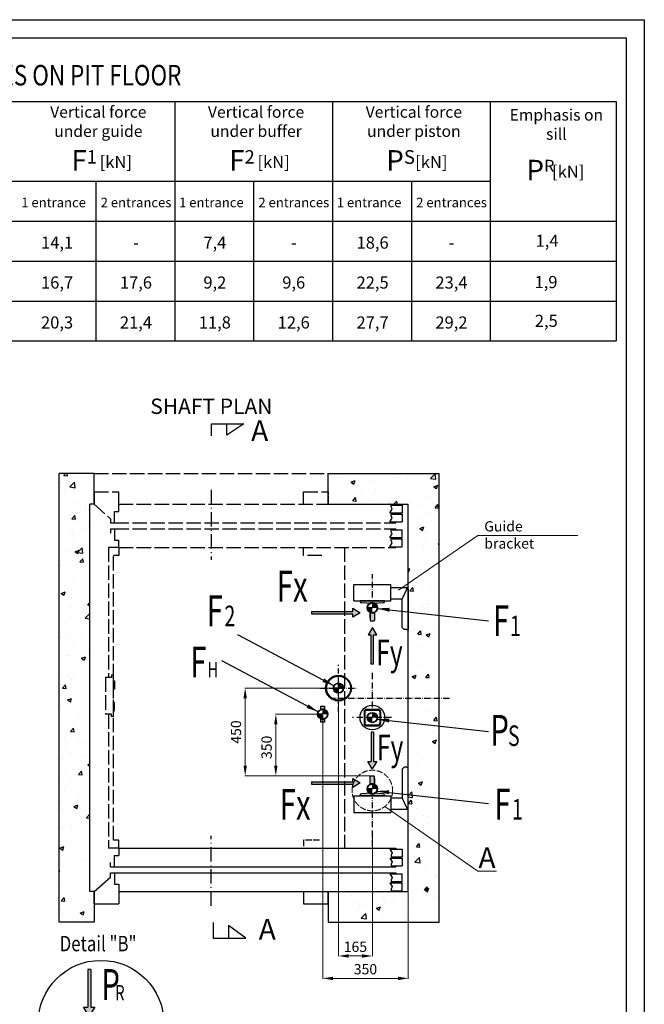
# Model space of a CAD drawing. Units: inches. Extents: x 44241 to 76186, y 33576 to 80023.
# Drawn here: x 57939 to 76186, y 51255 to 80023 of the extents above; entities that cross this region are included whole.
import ezdxf

# ---------------------------------------------------------------- set-up
doc = ezdxf.new("R2010")
doc.units = ezdxf.units.IN
doc.header["$MEASUREMENT"] = 0
for name, pattern in [('ACAD_ISO02W100', [15, 12, -3]), ('ACAD_ISO10W100', [18.5, 12, -3, 0.5, -3]), ('CONTINUA', [0]), ('DASHED', [0.2068, 0.1655, -0.0413])]:
    doc.linetypes.add(name, pattern=pattern)
for name, color, linetype in [('ASSI', 1, 'ACAD_ISO10W100'), ('BOTTONIERE', 4, 'Continuous'), ('CABINA', 7, 'Continuous'), ('CAMPITURE', 1, 'Continuous'), ('CARTIGLIO', 7, 'CONTINUA'), ('GUIDE', 3, 'Continuous'), ('MURO', 7, 'Continuous'), ('PORTE', 2, 'Continuous'), ('SPIGOLI_NASCOSTI_ISO_', 7, 'DASHED'), ('SPIGOLI_VISIBILI_ISO_', 7, 'Continuous'), ('STAFFE', 3, 'Continuous'), ('TELAI', 3, 'Continuous'), ('TESTO', 2, 'Continuous')]:
    doc.layers.add(name, color=color, linetype=linetype)
doc.layers.add('pattini', color=3, linetype='Continuous', lineweight=25)
doc.layers.add('QUOTE', color=1, linetype='Continuous', lineweight=15)
doc.styles.add('ITALICC', font='italicc', dxfattribs={"height": 6})
doc.styles.add('QUOTE', font='romans.shx', dxfattribs={"width": 0.8})
doc.styles.add('ROMAND', font='romand.shx', dxfattribs={"width": 0.7, "height": 50})
doc.styles.add('ROMANS', font='romans.shx', dxfattribs={"width": 0.8})
doc.dimstyles.new('1-1', dxfattribs={"dimscale": 10, "dimtxt": 5, "dimasz": 2, "dimexe": 1, "dimexo": 3, "dimgap": 1, "dimtad": 1, "dimtxsty": 'ROMANS', "dimblk": 'ARCHTICK', "dimcen": 2.5, "dimclrd": 256, "dimclre": 256, "dimclrt": 2, "dimadec": 0, "dimazin": 0, "dimtfac": 1, "dimtmove": 0, "dimatfit": 3, "dimfxl": 1, "dimlwd": -1, "dimlwe": -1, "dimarcsym": 0})
doc.dimstyles.new('GMV', dxfattribs={"dimscale": 10, "dimtxt": 4, "dimasz": 3, "dimexe": 2, "dimexo": 3, "dimgap": 1, "dimtad": 1, "dimdec": 1, "dimdsep": 46, "dimtxsty": 'QUOTE', "dimcen": 0, "dimclrt": 2, "dimadec": 0, "dimazin": 0, "dimtfac": 1, "dimtdec": 1, "dimtmove": 0, "dimatfit": 3, "dimfxl": 1, "dimtvp": 1, "dimtolj": 1, "dimarcsym": 0})

# ---------------------------------------------------------------- blocks, each defined once
blk = doc.blocks.new('A$C4FC428D3')
at = {"layer": 'CABINA'}
for p, q in [((0, 144.8), (5, 144.8)), ((0, 104.8), (0, 144.8)), ((5, 144.8), (5, 104.8)), ((5, 104.8), (0, 104.8)), ((5, 40), (0, 40)), ((0, 40), (0, 0)), ((5, 0), (5, 40)), ((0, 0), (5, 0))]:
    blk.add_line(p, q, dxfattribs=at)
blk = doc.blocks.new('*D37')
at = {"layer": 'Defpoints', "color": 0}
for p in [(67251, 60868), (68241, 56348), (68241, 52667)]:
    blk.add_point(p, dxfattribs=at)
at = {"layer": 'QUOTE'}
for p, q in [((67251, 60838), (67251, 52657)), ((68241, 56318), (68241, 52657)), ((67551, 52667), (67941, 52667))]:
    blk.add_line(p, q, dxfattribs=at)
for points in [[(67551, 52717), (67551, 52617), (67251, 52667)], [(67941, 52617), (67941, 52717), (68241, 52667)]]:
    blk.add_solid(points, dxfattribs=at)
at = {"layer": 'QUOTE', "color": 2, "insert": (67746, 52897), "char_height": 300, "attachment_point": 5, "style": 'ROMANS'}
blk.add_mtext('165', dxfattribs=at)
blk = doc.blocks.new('*D38')
at = {"layer": 'Defpoints', "color": 0}
for p in [(64526, 60494), (67251, 60494), (68241, 57929)]:
    blk.add_point(p, dxfattribs=at)
at = {"layer": 'QUOTE'}
for p, q in [((67221, 60494), (64516, 60494)), ((64526, 58229), (64526, 60194)), ((68211, 57929), (64516, 57929))]:
    blk.add_line(p, q, dxfattribs=at)
for points in [[(64576, 60194), (64476, 60194), (64526, 60494)], [(64476, 58229), (64576, 58229), (64526, 57929)]]:
    blk.add_solid(points, dxfattribs=at)
at = {"layer": 'QUOTE', "color": 2, "insert": (64296, 59211), "char_height": 300, "attachment_point": 5, "rotation": 90, "style": 'ROMANS'}
blk.add_mtext('450', dxfattribs=at)
blk = doc.blocks.new('*D39')
at = {"layer": 'Defpoints', "color": 0}
for p in [(65421, 59732), (66790, 59732), (68241, 57929)]:
    blk.add_point(p, dxfattribs=at)
at = {"layer": 'QUOTE'}
for p, q in [((66760, 59732), (65411, 59732)), ((65421, 58229), (65421, 59432)), ((68211, 57929), (65411, 57929))]:
    blk.add_line(p, q, dxfattribs=at)
for points in [[(65471, 59432), (65371, 59432), (65421, 59732)], [(65371, 58229), (65471, 58229), (65421, 57929)]]:
    blk.add_solid(points, dxfattribs=at)
at = {"layer": 'QUOTE', "color": 2, "insert": (65191, 58763), "char_height": 300, "attachment_point": 5, "rotation": 90, "style": 'ROMANS'}
blk.add_mtext('350', dxfattribs=at)
blk = doc.blocks.new('*D40')
at = {"layer": 'Defpoints', "color": 0}
for p in [(66790, 59732), (69291, 54554), (69291, 52012)]:
    blk.add_point(p, dxfattribs=at)
at = {"layer": 'QUOTE'}
for p, q in [((66790, 59702), (66790, 52002)), ((69291, 54524), (69291, 52002)), ((67090, 52012), (68991, 52012))]:
    blk.add_line(p, q, dxfattribs=at)
for points in [[(67090, 52062), (67090, 51962), (66790, 52012)], [(68991, 51962), (68991, 52062), (69291, 52012)]]:
    blk.add_solid(points, dxfattribs=at)
at = {"layer": 'QUOTE', "color": 2, "insert": (68040, 52242), "char_height": 300, "attachment_point": 5, "style": 'ROMANS'}
blk.add_mtext('350', dxfattribs=at)
blk = doc.blocks.new('sila2')
at = {"layer": 'BOTTONIERE'}
h = blk.add_hatch(color=256, dxfattribs=at)
h.set_gradient(color1=(255, 255, 255), rotation=152, centered=1, one_color=1, tint=1)
h.paths.add_polyline_path([(22580, 15159.3), (22982.4, 15159.3), (22982.4, 15127.3), (23051.5, 15170.5), (22982.4, 15213.7), (22982.4, 15181.7), (22580, 15181.7)])
for p, q in [((22580, 15181.7), (22580, 15159.3)), ((22580, 15181.7), (22982.4, 15181.7)), ((22580, 15159.3), (22982.4, 15159.3)), ((22982.4, 15181.7), (22982.4, 15213.7)), ((22982.4, 15213.7), (23051.5, 15170.5)), ((23051.5, 15170.5), (22982.4, 15127.3)), ((22982.4, 15127.3), (22982.4, 15159.3))]:
    blk.add_line(p, q)
blk = doc.blocks.new('sila_mala')
h = blk.add_hatch(color=256)
h.set_gradient(color1=(255, 255, 255), rotation=152, centered=1, one_color=1, tint=1)
h.paths.add_polyline_path([(17335.7, 15412.4), (17335.7, 15698.1), (17313.3, 15698.1), (17313.3, 15412.4), (17281.3, 15412.4), (17324.5, 15343.3), (17367.7, 15412.4)])
for p, q in [((17335.7, 15698.1), (17313.3, 15698.1)), ((17313.3, 15698.1), (17313.3, 15412.4)), ((17335.7, 15698.1), (17335.7, 15412.4)), ((17281.3, 15412.4), (17313.3, 15412.4)), ((17324.5, 15343.3), (17281.3, 15412.4)), ((17367.7, 15412.4), (17324.5, 15343.3)), ((17335.7, 15412.4), (17367.7, 15412.4))]:
    blk.add_line(p, q)

msp = doc.modelspace()

# ---------------------------------------------------------------- hatches: boundary and pattern name
h = msp.add_hatch(color=256)
h.set_gradient(color1=(0, 255, 0), color2=(0, 255, 0), rotation=152, centered=1)
h.paths.add_polyline_path([(68591.814, 63043.601), (67889.814, 63043.601), (67889.814, 63012.401, 0.414213562), (67921.014, 62981.201), (68163.489, 62967.915, -0.275905528), (68318.139, 62967.915), (68560.614, 62981.201, 0.414213562), (68591.814, 63012.401)])
h.paths.add_polyline_path([(68178.414, 62474.201, 0.414213562), (68194.014, 62458.601), (68287.614, 62458.601, 0.414213562), (68303.214, 62474.201), (68303.214, 62701.172, -0.216608788), (68178.414, 62701.172)])
h = msp.add_hatch(color=256)
h.set_gradient(color1=(255, 255, 255), rotation=152, centered=1, one_color=1, tint=1)
h.paths.add_polyline_path([(68391.611, 62838.452, 1), (68090.017, 62838.452, 1)])
h.paths.add_polyline_path([(68361.28, 62838.452, -1), (68120.348, 62838.452, -1)], flags=16)
h = msp.add_hatch(color=256)
h.set_gradient(color1=(255, 255, 255), rotation=152, centered=1, one_color=1, tint=1)
h.paths.add_polyline_path([(68222.773, 62838.452), (68090.017, 62838.452, 0.414213562), (68240.814, 62687.656), (68240.814, 62838.452)])
h = msp.add_hatch(color=256)
h.set_gradient(color1=(255, 255, 255), rotation=152, centered=1, one_color=1, tint=1)
h.paths.add_polyline_path([(68240.814, 62989.249), (68240.814, 62838.452), (68391.611, 62838.452, 0.414213562)])
h = msp.add_hatch(color=256)
h.set_gradient(color1=(255, 255, 255), rotation=152, centered=1, one_color=1, tint=0.56)
h.paths.add_polyline_path([(67625.814, 60492.862, 1), (66875.814, 60492.862, 1)])
h.paths.add_polyline_path([(67607.814, 60492.862, -1), (66905.814, 60492.862, -1)], flags=16)
h = msp.add_hatch(color=256)
h.set_gradient(color1=(255, 255, 255), rotation=152, centered=1, one_color=1, tint=1)
h.paths.add_polyline_path([(67401.611, 60493.601, 1), (67100.017, 60493.601, 1)])
h.paths.add_polyline_path([(67371.28, 60493.601, -1), (67130.348, 60493.601, -1)], flags=16)
h = msp.add_hatch(color=256)
h.set_gradient(color1=(255, 255, 255), rotation=152, centered=1, one_color=1, tint=1)
h.paths.add_polyline_path([(67232.773, 60493.601), (67100.017, 60493.601, 0.414213562), (67250.814, 60342.804), (67250.814, 60493.601)])
h = msp.add_hatch(color=256)
h.set_gradient(color1=(255, 255, 255), rotation=152, centered=1, one_color=1, tint=1)
h.paths.add_polyline_path([(67250.814, 60644.397), (67250.814, 60493.601), (67401.611, 60493.601, 0.414213562)])
h = msp.add_hatch(color=256)
h.set_gradient(color1=(255, 255, 255), rotation=152, centered=1, one_color=1, tint=1)
h.paths.add_polyline_path([(66940.952, 59732.173, 1), (66639.359, 59732.173, 1)])
h.paths.add_polyline_path([(66910.621, 59732.173, -1), (66669.69, 59732.173, -1)], flags=16)
h = msp.add_hatch(color=256)
h.set_gradient(color1=(255, 255, 255), rotation=152, centered=1, one_color=1, tint=1)
h.paths.add_polyline_path([(66843.226, 59496.011), (66843.226, 59591.023, -0.181780614), (66737.085, 59591.023), (66737.085, 59496.011)])
h.paths.add_polyline_path([(66737.085, 59968.335), (66737.085, 59873.322, -0.181780614), (66843.226, 59873.322), (66843.226, 59968.335)])
h = msp.add_hatch(color=256)
h.set_gradient(color1=(255, 255, 255), rotation=152, centered=1, one_color=1, tint=1)
h.paths.add_polyline_path([(66790.156, 59882.97), (66790.156, 59732.173), (66940.952, 59732.173, 0.414213562)])
h = msp.add_hatch(color=256)
h.set_gradient(color1=(255, 255, 255), rotation=152, centered=1, one_color=1, tint=1)
h.paths.add_polyline_path([(66772.115, 59732.173), (66639.359, 59732.173, 0.414213562), (66790.156, 59581.376), (66790.156, 59732.173)])
h = msp.add_hatch(color=256)
h.set_gradient(color1=(255, 255, 255), rotation=152, centered=1, one_color=1, tint=1)
h.paths.add_polyline_path([(68391.611, 59634.101, 1), (68090.017, 59634.101, 1)])
h.paths.add_polyline_path([(68361.28, 59634.101, -1), (68120.348, 59634.101, -1)], flags=16)
h = msp.add_hatch(color=256)
h.set_gradient(color1=(255, 255, 255), rotation=152, centered=1, one_color=1, tint=1)
h.paths.add_polyline_path([(68222.773, 59634.101), (68090.017, 59634.101, 0.414213562), (68240.814, 59483.304), (68240.814, 59634.101)])
h = msp.add_hatch(color=256)
h.set_gradient(color1=(255, 255, 255), rotation=152, centered=1, one_color=1, tint=1)
h.paths.add_polyline_path([(68240.814, 59784.898), (68240.814, 59634.101), (68391.611, 59634.101, 0.414213562)])
h = msp.add_hatch(color=256)
h.set_gradient(color1=(0, 255, 0), color2=(0, 255, 0), rotation=152, centered=1)
h.paths.add_polyline_path([(67889.814, 57343.601), (68591.814, 57343.601), (68591.814, 57374.801, 0.414213562), (68560.614, 57406.001), (68318.139, 57419.287, -0.275904763), (68163.489, 57419.287), (67921.014, 57406.001, 0.414213562), (67889.814, 57374.801)])
h.paths.add_polyline_path([(68194.014, 57928.601, 0.414213562), (68178.414, 57913.001), (68178.414, 57686.03, -0.216608788), (68303.214, 57686.03), (68303.214, 57850.601), (68303.214, 57913.001, 0.414213562), (68287.614, 57928.601)])
h = msp.add_hatch(color=256)
h.set_gradient(color1=(255, 255, 255), rotation=152, centered=1, one_color=1, tint=1)
h.paths.add_polyline_path([(68391.611, 57548.75, 1), (68090.017, 57548.75, 1)])
h.paths.add_polyline_path([(68361.28, 57548.75, -1), (68120.348, 57548.75, -1)], flags=16)
h = msp.add_hatch(color=256)
h.set_gradient(color1=(255, 255, 255), rotation=152, centered=1, one_color=1, tint=1)
h.paths.add_polyline_path([(68222.773, 57548.75), (68090.017, 57548.75, 0.414213562), (68240.814, 57397.953), (68240.814, 57548.75)])
h = msp.add_hatch(color=256)
h.set_gradient(color1=(255, 255, 255), rotation=152, centered=1, one_color=1, tint=1)
h.paths.add_polyline_path([(68240.814, 57699.546), (68240.814, 57548.75), (68391.611, 57548.75, 0.414213562)])
at = {"layer": 'CAMPITURE'}
h = msp.add_hatch(dxfattribs=at)
h.set_pattern_fill('CONCRETE2', color=256, scale=2100, style=0)
h.set_pattern_definition([(50, (-186607, -104496.6), (1204.997, -105.4236), [126, -1386]), (355, (-186607, -104496.6), (-233.102, 1263.683), [100.8, -1108.8]), (100.4514, (-186506.5, -104505.3), (971.8958, 1158.2584), [107.0835, -1177.9187]), (46.1842, (-186607, -104160.6), (1792.965, -278.072), [189, -2079]), (96.6356, (-186457.6, -104183.7), (1570.233, 1636.518), [160.625, -1766.878]), (351.1842, (-186607, -104160.6), (1570.232, 1636.519), [151.2, -1663.2]), (21, (-186439, -104244.6), (1002.804, -676.3997), [126, -1386]), (326, (-186439, -104244.6), (408.77, 1218.252), [100.8, -1108.8]), (71.4514, (-186355.4, -104300.9), (1411.574, 541.8512), [107.0835, -1177.9187]), (37.5, (-186606.96, -104496.56), (20.42856, 559.2617), [0, -1095.36, 0, -1125.6, 0, -1113]), (7.5, (-186606.96, -104496.56), (441.9568, 662.6117), [0, -641.76, 0, -1070.16, 0, -424.2]), (327.5, (-186981.6, -104496.56), (896.8217, -37.8922), [0, -420, 0, -1310.4, 0, -1738.8]), (317.5, (-187149.6, -104496.6), (979.7528, 168.1764), [0, -546, 0, -870.24, 0, -1234.8])])
h.paths.add_polyline_path([(59090.811, 66763.601), (59090.811, 53653.601), (60110.812, 53653.601), (60110.812, 54553.601), (59990.811, 54553.601), (59990.811, 65863.601), (60110.812, 65863.601), (60110.812, 66763.601)])
h.paths.add_polyline_path([(70190.811, 53653.601), (70190.811, 66763.601), (66950.812, 66763.601), (66950.812, 65863.601), (69290.811, 65863.601), (69290.811, 54553.601), (66950.812, 54553.601), (66950.812, 53653.601)])

# ---------------------------------------------------------------- linework, layer by layer
for p, q in [((45142.123, 77634.193), (71684.79, 77634.193)), ((45142.123, 77634.193), (71684.79, 77634.193)), ((45142.123, 77634.193), (71684.79, 77634.193)), ((45142.123, 77634.193), (71684.79, 77634.193)), ((45142.123, 77634.193), (71684.79, 77634.193)), ((45142.123, 77634.193), (71684.79, 77634.193)), ((45142.123, 77634.193), (75366.458, 77634.193)), ((62467.319, 77634.193), (62467.319, 70636.213)), ((62467.319, 77634.193), (62467.319, 72968.873)), ((62467.319, 77634.193), (62467.319, 72968.873)), ((62467.319, 77634.193), (62467.319, 72968.873)), ((62467.319, 77634.193), (62467.319, 72968.873)), ((62467.319, 77634.193), (62467.319, 70636.213)), ((67076.055, 77634.193), (67076.055, 70636.213)), ((67076.055, 77634.193), (67076.055, 72968.873)), ((67076.055, 77634.193), (67076.055, 72968.873)), ((67076.055, 77634.193), (67076.055, 72968.873)), ((67076.055, 77634.193), (67076.055, 72968.873)), ((67076.055, 77634.193), (67076.055, 70636.213)), ((71684.79, 77634.193), (71684.79, 70636.213)), ((71684.79, 77634.193), (71684.79, 72968.873)), ((71684.79, 77634.193), (71684.79, 72968.873)), ((71684.79, 77634.193), (71684.79, 72968.873)), ((71684.79, 77634.193), (71684.79, 72968.873)), ((71684.79, 77634.193), (71684.79, 70636.213)), ((75366.458, 77634.193), (75366.458, 70636.213)), ((48641.112, 75301.533), (71684.79, 75301.533)), ((60162.951, 75301.533), (60162.951, 70636.213)), ((64771.687, 75301.533), (64771.687, 70636.213)), ((69380.423, 75301.533), (69380.423, 70636.213)), ((45142.123, 74135.203), (71684.79, 74135.203)), ((45142.123, 74135.203), (75366.458, 74135.203)), ((46336.745, 74135.203), (71684.79, 74135.203)), ((46336.745, 74135.203), (71684.79, 74135.203)), ((46336.745, 74135.203), (71684.79, 74135.203)), ((46336.745, 74135.203), (71684.79, 74135.203)), ((46336.745, 74135.203), (71684.79, 74135.203)), ((45142.123, 72968.873), (71684.79, 72968.873)), ((45142.123, 72968.873), (71684.79, 72968.873)), ((45142.123, 72968.873), (71684.79, 72968.873)), ((45142.123, 72968.873), (71684.79, 72968.873)), ((45142.123, 72968.873), (71684.79, 72968.873)), ((45142.123, 72968.873), (71684.79, 72968.873)), ((45142.123, 72968.873), (75366.458, 72968.873)), ((45142.123, 72968.873), (75366.458, 72968.873)), ((45142.123, 72968.873), (75366.458, 72968.873)), ((45142.123, 72968.873), (75366.458, 72968.873)), ((45142.123, 72968.873), (75366.458, 72968.873)), ((45142.123, 72968.873), (75366.458, 72968.873)), ((45142.123, 71802.543), (71684.79, 71802.543)), ((45142.123, 71802.543), (75366.458, 71802.543)), ((45142.123, 70636.213), (71684.79, 70636.213)), ((45142.123, 70636.213), (75366.458, 70636.213)), ((63540.461, 67864.341), (63540.461, 68212.597)), ((63540.461, 68212.597), (64490.11, 68212.597)), ((64490.11, 68212.597), (63987.251, 67882.28)), ((63987.251, 67882.28), (63987.251, 68212.597)), ((60110.812, 66763.601), (59090.811, 66763.601)), ((66950.812, 66763.601), (70190.811, 66763.601)), ((68240.814, 62838.452), (68090.017, 62838.452)), ((68178.414, 62536.601), (68178.414, 62770.601)), ((68240.814, 62989.249), (68240.814, 62856.493)), ((67250.814, 60493.601), (67100.017, 60493.601)), ((67250.814, 60644.397), (67250.814, 60511.641)), ((66790.156, 59882.97), (66790.156, 59750.213)), ((68072.814, 59874.101), (68408.814, 59874.101)), ((68072.814, 59850.101), (68408.814, 59850.101)), ((66790.156, 59732.173), (66639.359, 59732.173)), ((68000.814, 59802.101), (68000.814, 59466.101)), ((68024.814, 59802.101), (68024.814, 59466.101)), ((68240.814, 59634.101), (68090.017, 59634.101)), ((68240.814, 59784.898), (68240.814, 59652.142)), ((68456.814, 59802.101), (68456.814, 59466.101)), ((68480.814, 59802.101), (68480.814, 59466.101)), ((68072.814, 59418.101), (68408.814, 59418.101)), ((68072.814, 59394.101), (68408.814, 59394.101)), ((68240.814, 57548.75), (68090.017, 57548.75)), ((68240.814, 57699.546), (68240.814, 57566.79)), ((63595.082, 53641.805), (63595.082, 53185.451)), ((64544.73, 53185.452), (64041.872, 53553.295)), ((64041.872, 53553.295), (64041.872, 53185.451)), ((63595.082, 53185.451), (64544.73, 53185.452))]:
    msp.add_line(p, q)
at = {"linetype": 'ACAD_ISO02W100', "ltscale": 35}
for p, q in [((60110.812, 66763.601), (66950.812, 66763.601)), ((60440.814, 60807.935), (60440.814, 59727.935)), ((60560.814, 60807.935), (60440.814, 60807.935)), ((60620.814, 60807.935), (60560.814, 60807.935)), ((60680.814, 60867.935), (60620.814, 60867.935)), ((60620.814, 60867.935), (60620.814, 60807.935)), ((60680.814, 59667.935), (60680.814, 60867.935)), ((60560.814, 59727.935), (60440.814, 59727.935)), ((60620.814, 59727.935), (60560.814, 59727.935)), ((60620.814, 59667.935), (60620.814, 59727.935)), ((60680.814, 59667.935), (60620.814, 59667.935))]:
    msp.add_line(p, q, dxfattribs=at)
for points in [[(66737.085, 59873.322), (66737.085, 59968.335), (66843.226, 59968.335), (66843.226, 59873.322)], [(66843.226, 59591.023), (66843.226, 59496.011), (66737.085, 59496.011), (66737.085, 59591.023)]]:
    msp.add_lwpolyline(points)
for centre, radius in [((68240.814, 62838.452), 150.797), ((67250.814, 60492.862), 375), ((67256.814, 60492.862), 351), ((67250.814, 60493.601), 150.797), ((66790.156, 59732.173), 150.797), ((68240.814, 59634.101), 360), ((68240.814, 59634.101), 150.797), ((68240.814, 57548.75), 150.797)]:
    msp.add_circle(centre, radius)
for centre, radius, start, end in [((68240.814, 62838.452), 150.797, 59.1510496, 120.8489504), ((68240.814, 62838.452), 150.797, 245.5560897, 294.4439103), ((66790.156, 59732.173), 150.797, 69.3944742, 110.6055258), ((68072.814, 59802.101), 72, 90, 180), ((68072.814, 59802.101), 48, 90, 180), ((68408.814, 59802.101), 72, 0, 90), ((68408.814, 59802.101), 48, 0, 90), ((66790.156, 59732.173), 150.797, 249.3944742, 290.6055258), ((68072.814, 59466.101), 72, 180, 270), ((68072.814, 59466.101), 48, 180, 270), ((68408.814, 59466.101), 72, 270, 0), ((68408.814, 59466.101), 48, 270, 0), ((68240.814, 57548.75), 150.797, 65.5560897, 114.4439103), ((68240.814, 57548.75), 150.797, 239.151131, 300.848869)]:
    msp.add_arc(centre, radius, start, end)
at = {"layer": 'ASSI', "color": 3, "ltscale": 35}
for p, q in [((63530.812, 66283.601), (63530.812, 64243.601)), ((63530.812, 54133.601), (63530.812, 56173.601))]:
    msp.add_line(p, q, dxfattribs=at)
at = {"layer": 'ASSI', "ltscale": 15}
for p, q in [((68240.814, 63143.502), (68240.814, 63823.72)), ((68240.814, 59922.992), (68240.814, 60983.295)), ((66704.257, 60493.601), (67797.371, 60493.601)), ((70492.75, 60193.601), (67068.878, 60193.601)), ((68799.581, 59634.101), (67659.857, 59634.101)), ((68240.814, 55875.641), (68240.814, 57297.054))]:
    msp.add_line(p, q, dxfattribs=at)
at = {"layer": 'ASSI', "ltscale": 12}
msp.add_line((67250.814, 59810.728), (67250.814, 61176.473), dxfattribs=at)
at = {"layer": 'ASSI', "ltscale": 5}
msp.add_line((68240.814, 56861.42), (68240.814, 56861.42), dxfattribs=at)
at = {"layer": 'CABINA', "linetype": 'ACAD_ISO02W100', "ltscale": 35}
for p, q in [((60530.814, 64603.601), (60530.814, 60807.935)), ((60830.812, 64603.601), (60530.814, 64603.601)), ((60830.812, 64603.601), (60830.812, 64363.601)), ((66230.812, 64363.601), (66230.812, 64603.601)), ((67430.814, 64603.601), (67430.814, 55813.601)), ((60680.814, 56053.601), (60680.814, 64363.601)), ((60830.812, 64363.601), (60680.814, 64363.601)), ((66763.116, 64363.601), (66230.812, 64363.601)), ((60530.814, 59727.935), (60530.814, 55813.601)), ((60830.812, 55813.601), (60530.814, 55813.601)), ((60830.812, 56053.601), (60680.814, 56053.601)), ((60830.812, 55813.601), (60830.812, 56053.601))]:
    msp.add_line(p, q, dxfattribs=at)
at = {"layer": 'CABINA', "linetype": 'ACAD_ISO02W100', "ltscale": 15}
for p, q in [((66694.971, 56053.601), (66230.812, 56053.601)), ((66230.812, 56053.601), (66230.812, 55813.601))]:
    msp.add_line(p, q, dxfattribs=at)
at = {"layer": 'CAMPITURE', "linetype": 'ACAD_ISO02W100', "ltscale": 35}
for p, q in [((68750.812, 65614.209), (68823.268, 65724.184)), ((68750.812, 65614.209), (69110.812, 65614.209)), ((68787.318, 65842.209), (69110.812, 65842.209)), ((68787.318, 65796.052), (68787.318, 65842.209)), ((68823.268, 65724.184), (68787.318, 65796.052)), ((69110.812, 65842.209), (69110.812, 65614.209)), ((68750.812, 65349.554), (68823.268, 65459.529)), ((68750.812, 65349.554), (69110.812, 65349.554)), ((68787.318, 65577.554), (69110.812, 65577.554)), ((68787.318, 65531.397), (68787.318, 65577.554)), ((68823.268, 65459.529), (68787.318, 65531.397)), ((69110.812, 65577.554), (69110.812, 65349.554)), ((68787.318, 65117.648), (69110.812, 65117.648)), ((68787.318, 65071.49), (68787.318, 65117.648)), ((68823.268, 64999.622), (68787.318, 65071.49)), ((69110.812, 64889.648), (69110.812, 65117.648)), ((68750.812, 64889.648), (68823.268, 64999.622)), ((68750.812, 64889.648), (69110.812, 64889.648)), ((68750.812, 64624.993), (68823.268, 64734.967)), ((68787.318, 64852.993), (69110.812, 64852.993)), ((68787.318, 64806.835), (68787.318, 64852.993)), ((68823.268, 64734.967), (68787.318, 64806.835)), ((69110.812, 64624.993), (69110.812, 64852.993)), ((68750.812, 64624.993), (69110.812, 64624.993))]:
    msp.add_line(p, q, dxfattribs=at)
at = {"layer": 'CAMPITURE', "ltscale": 35}
for p, q in [((68750.812, 55792.209), (69110.812, 55792.209)), ((68750.812, 55792.209), (68823.268, 55682.234)), ((68750.812, 55527.554), (69110.812, 55527.554)), ((68750.812, 55527.554), (68823.268, 55417.579)), ((68823.268, 55682.234), (68787.318, 55610.366)), ((68787.318, 55610.366), (68787.318, 55564.209)), ((68787.318, 55564.209), (69110.812, 55564.209)), ((69110.812, 55792.209), (69110.812, 55564.209)), ((69110.812, 55527.554), (69110.812, 55299.554)), ((68823.268, 55417.579), (68787.318, 55345.711)), ((68787.318, 55345.711), (68787.318, 55299.554)), ((68787.318, 55299.554), (69110.812, 55299.554)), ((68750.812, 55067.648), (68823.268, 54957.673)), ((68750.812, 55067.648), (69110.812, 55067.648)), ((68823.268, 54957.673), (68787.318, 54885.805)), ((69110.812, 54839.648), (69110.812, 55067.648)), ((68750.812, 54802.993), (69110.812, 54802.993)), ((68750.812, 54802.993), (68823.268, 54693.018)), ((68787.318, 54885.805), (68787.318, 54839.648)), ((68787.318, 54839.648), (69110.812, 54839.648)), ((68823.268, 54693.018), (68787.318, 54621.15)), ((69110.812, 54574.993), (69110.812, 54802.993)), ((68787.318, 54621.15), (68787.318, 54574.993)), ((68787.318, 54574.993), (69110.812, 54574.993))]:
    msp.add_line(p, q, dxfattribs=at)
at = {"layer": 'CAMPITURE'}
msp.add_circle((60313.027, 50702.626), 1836.922, dxfattribs=at)
at = {"layer": 'CARTIGLIO'}
for p, q in [((44241.009, 80023.112), (76186.378, 80023.112)), ((76186.378, 80023.112), (76186.378, 33575.876)), ((44774.32, 79489.801), (75653.066, 79489.801)), ((75653.066, 79489.801), (75653.066, 34109.188))]:
    msp.add_line(p, q, dxfattribs=at)
at = {"layer": 'GUIDE'}
for p, q in [((68591.814, 63043.601), (67889.814, 63043.601)), ((67889.814, 63043.601), (67889.814, 63012.401)), ((68591.814, 63012.401), (68591.814, 63043.601)), ((68190.968, 62966.409), (67921.014, 62981.201)), ((68178.414, 62786.201), (68190.114, 62786.201)), ((68560.614, 62981.201), (68290.661, 62966.409)), ((68178.414, 62701.172), (68178.414, 62474.201)), ((68194.014, 62458.601), (68287.614, 62458.601)), ((68303.214, 62701.172), (68303.214, 62474.201)), ((68178.414, 57686.03), (68178.414, 57913.001)), ((68194.014, 57928.601), (68287.614, 57928.601)), ((68303.214, 57601.001), (68303.214, 57913.001)), ((68303.214, 57601.001), (68291.514, 57601.001)), ((67889.814, 57343.601), (67889.814, 57374.801)), ((68591.814, 57343.601), (67889.814, 57343.601)), ((68190.968, 57420.793), (67921.014, 57406.001)), ((68510.814, 57343.601), (67970.814, 57343.601)), ((68560.614, 57406.001), (68290.661, 57420.793)), ((68591.814, 57374.801), (68591.814, 57343.601))]:
    msp.add_line(p, q, dxfattribs=at)
for centre, radius, start, end in [((67921.014, 63012.401), 31.2, 180, 270), ((68560.614, 63012.401), 31.2, 270, 0), ((68190.114, 62801.801), 15.6, 270, 0), ((68291.514, 62950.832), 15.6, 93.1363584, 180), ((68194.014, 62474.201), 15.6, 180, 270), ((68287.614, 62474.201), 15.6, 270, 0), ((68194.014, 57913.001), 15.6, 90, 180), ((68287.614, 57913.001), 15.6, 0, 90), ((68291.514, 57585.401), 15.6, 90, 180), ((67921.014, 57374.801), 31.2, 90, 180), ((68190.114, 57436.369), 15.6, 273.1363584, 0), ((68560.614, 57374.801), 31.2, 0, 90)]:
    msp.add_arc(centre, radius, start, end, dxfattribs=at)
at = {"layer": 'MURO'}
for p, q in [((59090.811, 53653.601), (59090.811, 66763.601)), ((60110.812, 65863.601), (60110.812, 66763.601)), ((66950.812, 65863.601), (66950.812, 66763.601)), ((70190.811, 53653.601), (70190.811, 66763.601)), ((59990.811, 54553.601), (59990.811, 65863.601)), ((60110.812, 65863.601), (59990.811, 65863.601)), ((66950.812, 65863.601), (69290.811, 65863.601)), ((69290.811, 54553.601), (69290.811, 65863.601)), ((60110.812, 54553.601), (59990.811, 54553.601)), ((60110.812, 54553.601), (60110.812, 53653.601)), ((66950.812, 54553.601), (69290.811, 54553.601)), ((66950.812, 54553.601), (66950.812, 53653.601)), ((60110.812, 53653.601), (59090.811, 53653.601)), ((66950.812, 53653.601), (70190.811, 53653.601))]:
    msp.add_line(p, q, dxfattribs=at)
at = {"layer": 'pattini'}
for p, q in [((68303.214, 62701.172), (68303.214, 62536.601)), ((68303.214, 57850.601), (68303.214, 57616.601))]:
    msp.add_line(p, q, dxfattribs=at)
at = {"layer": 'PORTE', "linetype": 'ACAD_ISO02W100', "ltscale": 35}
for p, q in [((60710.812, 65323.601), (60710.812, 65653.601)), ((60710.812, 65653.601), (60830.812, 65653.601)), ((60830.812, 65863.601), (68930.812, 65863.601)), ((60830.812, 65653.601), (60830.812, 65863.601)), ((68930.812, 65842.209), (68930.812, 65863.601)), ((68930.812, 65577.554), (68930.812, 65614.209)), ((60590.812, 65443.601), (60590.812, 65323.601)), ((60590.812, 65323.601), (60710.812, 65323.601)), ((60710.812, 65323.601), (68930.812, 65323.601)), ((68930.812, 65323.601), (68930.812, 65349.554)), ((60590.812, 65143.601), (60710.812, 65143.601)), ((60590.812, 65143.601), (60590.812, 65023.601)), ((60710.812, 65143.601), (68930.812, 65143.601)), ((60710.812, 65143.601), (60710.812, 64813.601)), ((68930.812, 65117.648), (68930.812, 65143.601)), ((60710.812, 64813.601), (60830.812, 64813.601)), ((60830.812, 64603.601), (60830.812, 64813.601)), ((68930.812, 64852.993), (68930.812, 64889.648)), ((60830.812, 64603.601), (68930.812, 64603.601)), ((68930.812, 64603.601), (68930.812, 64624.993))]:
    msp.add_line(p, q, dxfattribs=at)
at = {"layer": 'PORTE', "ltscale": 35}
for p, q in [((60830.812, 55813.601), (68930.812, 55813.601)), ((60830.812, 55813.601), (60830.812, 55603.601)), ((68930.812, 55813.601), (68930.812, 55792.209)), ((60710.812, 55273.601), (60710.812, 55603.601)), ((60710.812, 55603.601), (60830.812, 55603.601)), ((68930.812, 55564.209), (68930.812, 55527.554)), ((60590.812, 55273.601), (60590.812, 55393.601)), ((60590.812, 55273.601), (60710.812, 55273.601)), ((60710.812, 55273.601), (68930.812, 55273.601)), ((68930.812, 55299.554), (68930.812, 55273.601)), ((60590.812, 54973.601), (60590.812, 55093.601)), ((60590.812, 55093.601), (60710.812, 55093.601)), ((60710.812, 55093.601), (68930.812, 55093.601)), ((60710.812, 55093.601), (60710.812, 54763.601)), ((68930.812, 55093.601), (68930.812, 55067.648)), ((60710.812, 54763.601), (60830.812, 54763.601)), ((60830.812, 54763.601), (60830.812, 54553.601)), ((68930.812, 54839.648), (68930.812, 54802.993)), ((60830.812, 54553.601), (68930.812, 54553.601)), ((68930.812, 54574.993), (68930.812, 54553.601))]:
    msp.add_line(p, q, dxfattribs=at)
at = {"layer": 'PORTE'}
msp.add_point((68930.812, 54553.601), dxfattribs=at)
at = {"layer": 'QUOTE', "ltscale": 300}
for p, q in [((71322.288, 64950.173), (69004.859, 63359.196)), ((74246.668, 64950.173), (71322.288, 64950.173)), ((71322.288, 55147.631), (68602.347, 57030.758)), ((71866.66, 55147.631), (71322.288, 55147.631))]:
    msp.add_line(p, q, dxfattribs=at)
at = {"layer": 'QUOTE', "linetype": 'ACAD_ISO02W100', "ltscale": 15}
msp.add_circle((68240.814, 57501.407), 593.479, dxfattribs=at)
at = {"layer": 'SPIGOLI_NASCOSTI_ISO_', "flags": 128}
for points in [[(69290.801, 63391.601), (69290.802, 63391.601), (69290.803, 63391.6), (69290.803, 63391.6), (69290.804, 63391.6), (69290.805, 63391.6), (69290.805, 63391.599), (69290.806, 63391.599), (69290.806, 63391.599), (69290.807, 63391.599), (69290.807, 63391.599), (69290.808, 63391.599), (69290.808, 63391.599), (69290.809, 63391.599), (69290.809, 63391.599), (69290.809, 63391.599), (69290.81, 63391.599), (69290.81, 63391.599), (69290.81, 63391.599), (69290.81, 63391.6), (69290.811, 63391.6), (69290.811, 63391.6), (69290.811, 63391.6), (69290.811, 63391.601), (69290.811, 63391.601)], [(69290.801, 56995.601), (69290.802, 56995.601), (69290.803, 56995.601), (69290.803, 56995.602), (69290.804, 56995.602), (69290.805, 56995.602), (69290.805, 56995.602), (69290.806, 56995.602), (69290.806, 56995.602), (69290.807, 56995.603), (69290.807, 56995.603), (69290.808, 56995.603), (69290.808, 56995.603), (69290.809, 56995.603), (69290.809, 56995.603), (69290.809, 56995.603), (69290.81, 56995.602), (69290.81, 56995.602), (69290.81, 56995.602), (69290.81, 56995.602), (69290.811, 56995.602), (69290.811, 56995.602), (69290.811, 56995.601), (69290.811, 56995.601), (69290.811, 56995.601)]]:
    msp.add_lwpolyline(points, dxfattribs=at)
at = {"layer": 'SPIGOLI_VISIBILI_ISO_'}
for p, q in [((68780.814, 63433.601), (69248.811, 63433.601)), ((69248.145, 63391.601), (69110.145, 63103.601)), ((69248.811, 63390.212), (69110.811, 63102.212)), ((69290.802, 63391.601), (69290.811, 63391.601)), ((69290.811, 63391.601), (69290.811, 62203.601)), ((68780.814, 63103.601), (69111.476, 63103.601)), ((69110.811, 62263.601), (69110.811, 63102.212)), ((69170.811, 62203.601), (69110.811, 62263.601)), ((69248.811, 62203.601), (69170.811, 62203.601)), ((69248.811, 62203.601), (69290.811, 62203.601)), ((69170.811, 58183.601), (69110.811, 58123.601)), ((69110.811, 58123.601), (69110.811, 57284.989)), ((69248.811, 58183.601), (69170.811, 58183.601)), ((69248.811, 58183.601), (69290.811, 58183.601)), ((69290.811, 56995.601), (69290.811, 58183.601)), ((68780.814, 57283.601), (69111.476, 57283.601)), ((69248.145, 56995.601), (69110.145, 57283.601)), ((69248.811, 56996.989), (69110.811, 57284.989)), ((69290.802, 56995.601), (69290.811, 56995.601)), ((68780.814, 56953.601), (69248.811, 56953.601))]:
    msp.add_line(p, q, dxfattribs=at)
at = {"layer": 'SPIGOLI_VISIBILI_ISO_', "flags": 128}
for points in [[(69248.145, 63391.601), (69248.833, 63394.205), (69249.409, 63396.823), (69249.882, 63399.443), (69250.259, 63402.052), (69250.546, 63404.637), (69250.752, 63407.185), (69250.884, 63409.682), (69250.948, 63412.116), (69250.953, 63414.474), (69250.905, 63416.743), (69250.812, 63418.91), (69250.681, 63420.964), (69250.519, 63422.892), (69250.334, 63424.685), (69250.134, 63426.334), (69249.924, 63427.83), (69249.713, 63429.167), (69249.508, 63430.335), (69249.316, 63431.328), (69249.145, 63432.144), (69249.001, 63432.779), (69248.893, 63433.235), (69248.827, 63433.509), (69248.811, 63433.601)], [(69250.056, 63391.601), (69250.002, 63391.547), (69249.948, 63391.492), (69249.894, 63391.437), (69249.84, 63391.382), (69249.787, 63391.326), (69249.733, 63391.271), (69249.68, 63391.215), (69249.627, 63391.158), (69249.575, 63391.101), (69249.522, 63391.044), (69249.47, 63390.987), (69249.418, 63390.929), (69249.366, 63390.871), (69249.315, 63390.813), (69249.263, 63390.754), (69249.212, 63390.695), (69249.161, 63390.636), (69249.11, 63390.577), (69249.06, 63390.517), (69249.01, 63390.456), (69248.96, 63390.396), (69248.91, 63390.335), (69248.86, 63390.274), (69248.811, 63390.212)], [(69290.801, 63391.601), (69290.651, 63391.684), (69290.317, 63391.879), (69289.791, 63392.169), (69289.068, 63392.539), (69288.139, 63392.972), (69287, 63393.452), (69285.649, 63393.963), (69284.102, 63394.488), (69282.376, 63395.011), (69280.488, 63395.516), (69278.458, 63395.987), (69276.302, 63396.407), (69274.042, 63396.761), (69271.707, 63397.031), (69269.325, 63397.203), (69266.924, 63397.259), (69264.531, 63397.183), (69262.172, 63396.959), (69259.873, 63396.571), (69257.661, 63396.003), (69255.555, 63395.238), (69253.574, 63394.26), (69251.735, 63393.053), (69250.056, 63391.601)], [(69290.811, 63391.601), (69290.811, 63391.601), (69290.811, 63391.6), (69290.811, 63391.6), (69290.811, 63391.6), (69290.81, 63391.6), (69290.81, 63391.599), (69290.81, 63391.599), (69290.81, 63391.599), (69290.809, 63391.599), (69290.809, 63391.599), (69290.809, 63391.599), (69290.808, 63391.599), (69290.808, 63391.599), (69290.807, 63391.599), (69290.807, 63391.599), (69290.806, 63391.599), (69290.806, 63391.599), (69290.805, 63391.599), (69290.805, 63391.6), (69290.804, 63391.6), (69290.803, 63391.6), (69290.803, 63391.6), (69290.802, 63391.601), (69290.801, 63391.601)], [(69248.145, 56995.601), (69248.833, 56992.997), (69249.409, 56990.378), (69249.882, 56987.758), (69250.259, 56985.149), (69250.546, 56982.565), (69250.752, 56980.017), (69250.884, 56977.52), (69250.948, 56975.086), (69250.953, 56972.728), (69250.905, 56970.459), (69250.812, 56968.291), (69250.681, 56966.237), (69250.519, 56964.309), (69250.334, 56962.517), (69250.134, 56960.868), (69249.924, 56959.371), (69249.713, 56958.035), (69249.508, 56956.866), (69249.316, 56955.873), (69249.145, 56955.058), (69249.001, 56954.422), (69248.893, 56953.967), (69248.827, 56953.692), (69248.811, 56953.601)], [(69250.056, 56995.601), (69250.002, 56995.655), (69249.948, 56995.71), (69249.894, 56995.765), (69249.84, 56995.82), (69249.787, 56995.875), (69249.733, 56995.931), (69249.68, 56995.987), (69249.627, 56996.044), (69249.575, 56996.1), (69249.522, 56996.157), (69249.47, 56996.215), (69249.418, 56996.272), (69249.366, 56996.33), (69249.315, 56996.389), (69249.263, 56996.447), (69249.212, 56996.506), (69249.161, 56996.566), (69249.11, 56996.625), (69249.06, 56996.685), (69249.01, 56996.745), (69248.96, 56996.806), (69248.91, 56996.867), (69248.86, 56996.928), (69248.811, 56996.989)], [(69290.801, 56995.601), (69290.651, 56995.518), (69290.317, 56995.323), (69289.791, 56995.033), (69289.068, 56994.663), (69288.139, 56994.23), (69287, 56993.75), (69285.649, 56993.239), (69284.102, 56992.714), (69282.376, 56992.191), (69280.488, 56991.686), (69278.458, 56991.215), (69276.302, 56990.795), (69274.042, 56990.441), (69271.707, 56990.17), (69269.325, 56989.999), (69266.924, 56989.943), (69264.531, 56990.019), (69262.172, 56990.242), (69259.873, 56990.63), (69257.661, 56991.199), (69255.555, 56991.964), (69253.574, 56992.941), (69251.735, 56994.148), (69250.056, 56995.601)], [(69290.811, 56995.601), (69290.811, 56995.601), (69290.811, 56995.601), (69290.811, 56995.602), (69290.811, 56995.602), (69290.81, 56995.602), (69290.81, 56995.602), (69290.81, 56995.602), (69290.81, 56995.602), (69290.809, 56995.603), (69290.809, 56995.603), (69290.809, 56995.603), (69290.808, 56995.603), (69290.808, 56995.603), (69290.807, 56995.603), (69290.807, 56995.603), (69290.806, 56995.602), (69290.806, 56995.602), (69290.805, 56995.602), (69290.805, 56995.602), (69290.804, 56995.602), (69290.803, 56995.602), (69290.803, 56995.601), (69290.802, 56995.601), (69290.801, 56995.601)]]:
    msp.add_lwpolyline(points, dxfattribs=at)
at = {"layer": 'SPIGOLI_VISIBILI_ISO_'}
for centre, start, end in [((69248.811, 63391.601), 0, 90), ((69248.811, 56995.601), 270, 0)]:
    msp.add_arc(centre, 42, start, end, dxfattribs=at)
at = {"layer": 'STAFFE'}
for p, q in [((67700.814, 63523.601), (68780.814, 63523.601)), ((67700.814, 63043.601), (67700.814, 63523.601)), ((68780.814, 63043.601), (68780.814, 63523.601)), ((67700.814, 63043.601), (68780.814, 63043.601)), ((67700.814, 57343.601), (68780.814, 57343.601)), ((67700.814, 57343.601), (67700.814, 56863.601)), ((68780.814, 57343.601), (68780.814, 56863.601)), ((67700.814, 56863.601), (68780.814, 56863.601))]:
    msp.add_line(p, q, dxfattribs=at)
at = {"layer": 'TELAI', "linetype": 'ACAD_ISO02W100', "ltscale": 35}
for p, q in [((60110.812, 66223.601), (60830.812, 66223.601)), ((60110.812, 66223.601), (60110.812, 65863.601)), ((60830.812, 65863.601), (60830.812, 66223.601)), ((66230.812, 66223.601), (66950.812, 66223.601)), ((66230.812, 66223.601), (66950.812, 66223.601)), ((66230.812, 65863.601), (66230.812, 66223.601)), ((66230.812, 65863.601), (66230.812, 66223.601)), ((60110.812, 65863.601), (60590.812, 65443.601))]:
    msp.add_line(p, q, dxfattribs=at)
at = {"layer": 'TELAI', "linetype": 'ACAD_ISO02W100', "ltscale": 8}
msp.add_line((66950.812, 66223.601), (66950.812, 65863.601), dxfattribs=at)
at = {"layer": 'TELAI', "ltscale": 35}
for p, q in [((60110.812, 54553.601), (60590.812, 54973.601)), ((60110.812, 54193.601), (60110.812, 54553.601)), ((60830.812, 54553.601), (60830.812, 54193.601)), ((66230.812, 54553.601), (66230.812, 54193.601)), ((66230.812, 54553.601), (66230.812, 54193.601)), ((60110.812, 54193.601), (60830.812, 54193.601)), ((66230.812, 54193.601), (66950.812, 54193.601)), ((66230.812, 54193.601), (66950.812, 54193.601))]:
    msp.add_line(p, q, dxfattribs=at)
at = {"layer": 'TELAI', "ltscale": 8}
msp.add_line((66950.812, 54193.601), (66950.812, 54553.601), dxfattribs=at)

# ---------------------------------------------------------------- block references
for name, p, xscale, yscale, zscale in [('sila2', (-1273.124, 17184.313), 3, 3, 3), ('sila_mala', (16267.294, 12109.808), 3, 3, 3), ('sila2', (-1273.124, 12211.677), 3, 3, 3), ('sila_mala', (-6556.913, -8010.668), 3.840000000000001, 3.840000000000001, 3.840000000000001)]:
    msp.add_blockref(name, p, dxfattribs=dict(xscale=xscale, yscale=yscale, zscale=zscale))
at = {"extrusion": (0, 0, -1), "xscale": 3, "yscale": 3, "zscale": -3, "rotation": 180}
msp.add_blockref('sila_mala', (-16271.351, 108292.156), dxfattribs=at)
at = {"layer": 'QUOTE', "linetype": 'ACAD_ISO02W100', "ltscale": 35, "xscale": 6, "yscale": 6, "zscale": 6}
msp.add_blockref('A$C4FC428D3', (60680.814, 59833.601), dxfattribs=at)

# ---------------------------------------------------------------- texts
at = {"layer": 'BOTTONIERE', "char_height": 3437.49942, "width": 295.57034, "attachment_point": 1, "style": 'QUOTE'}
for s, insert in [('\\C1;\\Fromans.shx;\\H0.087273x;Guide bracket', (71511.127, 65370.151)), ('\\C1;\\fTahoma|b0|i0;\\H0.174545x;A', (71342.891, 55839.21))]:
    msp.add_mtext(s, dxfattribs=dict(at, insert=insert))
at = {"layer": 'TESTO', "color": 3, "width": 0.8}
for s, height, style, p in [('FORCES ON PIT FLOOR', 600, 'ROMANS', (55702.169, 78101.545)), ('Detail "B"', 450, 'QUOTE', (59107.062, 52804.538))]:
    msp.add_text(s, height=height, dxfattribs=dict(at, style=style)).set_placement(p)
at = {"layer": 'TESTO', "color": 3, "style": 'ITALICC'}
for s, height, p in [('SHAFT PLAN', 450, (61753.044, 68503.347)), ('A', 600, (64701.371, 67716.663)), ('A', 600, (64923.593, 53147.059))]:
    msp.add_text(s, height=height, dxfattribs=at).set_placement(p)
at = {"layer": 'TESTO', "style": 'ROMAND', "width": 0.7}
for s, height, p in [('Fx', 900, (65448.297, 63024.113)), ('F', 900, (63400.769, 62302.292)), ('2', 600, (63918.764, 62302.292)), ('F', 900, (71762.884, 62012.245)), ('1', 600, (72264.169, 62012.245)), ('Fy', 750, (68357.725, 61158.41)), ('F', 900, (62920.868, 60807.073)), ('H', 450, (63423.823, 60807.073)), ('P', 900, (71687.106, 58811.093)), ('S', 600, (72202.785, 58802.806)), ('Fy', 750, (68377.603, 58386.413)), ('Fx', 900, (65535.329, 56646.441)), ('F', 900, (71804.4, 56653.181)), ('1', 600, (72322.394, 56653.181)), ('P', 900, (60322.424, 51383.899)), ('R', 450, (60731.399, 51366.415))]:
    msp.add_text(s, height=height, dxfattribs=at).set_placement(p)
at = {"layer": 'TESTO', "color": 2, "char_height": 336.23452, "attachment_point": 5, "style": 'QUOTE'}
for s, insert, width in [('Vertical force under guide', (60236.208, 77002.745), 3583.98035), ('Vertical force  under buffer', (64844.944, 77002.745), 3583.98035), ('Vertical force  under piston', (69453.679, 77002.745), 3583.98035), ('Emphasis on\\Psill', (73616.971, 76918.832), 3583.98035), ('\\fTahoma|b0|i0;\\H1.784469x;F\\H0.65x;1', (59822.756, 75911.068), 1967.22759), ('\\H1.052632x;[kN]', (60747.324, 75866.069), 1967.22759), ('\\fTahoma|b0|i0;\\H1.784469x;F\\H0.65x;2', (64431.492, 75911.068), 1967.22759), ('\\H1.052632x;[kN]', (65356.06, 75866.069), 1967.22759), ('\\fTahoma|b0|i0;\\H1.784469x;P\\H0.666667x;S', (69066.146, 75911.161), 1967.22759), ('\\H1.052632x;[kN]', (69964.795, 75866.069), 1967.22759), ('\\fTahoma|b0|i0;\\H1.784469x;P\\H0.583333x;R', (73150.921, 75628.901), 1967.22759), ('\\H1.052632x;[kN]', (73962.909, 75583.901), 1967.22759), ('\\H0.832752x;1 entrance', (58929.429, 74682.384), 2068.82316), ('\\H0.832752x;2 entrances', (61337.874, 74682.384), 2127.15939), ('\\H0.832752x;1 entrance', (63538.165, 74682.384), 2068.82316), ('\\H0.832752x;2 entrances', (65946.61, 74682.384), 2127.15939), ('\\H0.832752x;1 entrance', (68146.9, 74682.384), 2068.82316), ('\\H0.832752x;2 entrances', (70555.346, 74682.384), 2127.15939), ('\\H1.052632x;14,1', (59030.891, 73509.842), 1967.22759), ('\\H1.052632x;7,4', (63639.627, 73509.842), 1967.22759), ('\\H1.052632x;18,6', (68248.362, 73509.842), 1967.22759), ('\\H1.052632x;1,4', (73345.307, 73564.379), 1967.22759), ('\\H1.052632x;-', (61335.259, 73509.842), 1967.22759), ('\\H1.052632x;-', (65943.994, 73509.842), 1967.22759), ('\\H1.052632x;-', (70552.73, 73509.842), 1967.22759), ('\\H1.052632x;16,7', (59030.891, 72343.512), 1967.22759), ('\\H1.052632x;17,6', (61335.259, 72343.512), 1967.22759), ('\\H1.052632x;9,2', (63639.627, 72343.512), 1967.22759), ('\\H1.052632x;9,6', (65943.994, 72343.512), 1967.22759), ('\\H1.052632x;22,5', (68248.362, 72343.512), 1967.22759), ('\\H1.052632x;23,4', (70552.73, 72343.512), 1967.22759), ('\\H1.052632x;1,9', (73314.731, 72356.624), 1967.22759), ('\\H1.052632x;20,3', (59030.891, 71177.182), 1967.22759), ('\\H1.052632x;21,4', (61335.259, 71177.182), 1967.22759), ('\\H1.052632x;11,8', (63639.627, 71177.182), 1967.22759), ('\\H1.052632x;12,6', (65943.994, 71177.182), 1967.22759), ('\\H1.052632x;27,7', (68248.362, 71177.182), 1967.22759), ('\\H1.052632x;29,2', (70552.73, 71177.182), 1967.22759), ('\\H1.052632x;2,5', (73322.865, 71225.31), 1967.22759)]:
    msp.add_mtext(s, dxfattribs=dict(at, insert=insert, width=width))

# ---------------------------------------------------------------- dimensions: what is measured, and where the dimension line sits
at = {"layer": 'QUOTE'}
for base, p1, p2, text, picture, middle in [((68240.814, 52667.327), (67250.814, 60867.862), (68240.814, 56347.795), '165', '*D37', (67745.814, 52667.327)), ((69290.811, 52011.96), (66790.156, 59732.173), (69290.811, 54553.601), '350', '*D40', (68040.483, 52011.96))]:
    dim = msp.add_linear_dim(base=base, p1=p1, p2=p2, text=text, dimstyle='1-1', override={"dimtxt": 30, "dimasz": 30, "dimgap": 8, "dimlfac": 1, "dimsah": 1}, dxfattribs=at)
    dim.commit()
    dim.dimension.update_dxf_attribs({"geometry": picture, "text_midpoint": middle, "dimtype": 160})
for base, p2, text, picture, middle in [((64526.065, 60493.601), (67250.814, 60493.601), '450', '*D38', (64526.065, 59211.101)), ((65420.555, 59732.173), (66790.156, 59732.173), '350', '*D39', (65420.555, 58762.887))]:
    dim = msp.add_linear_dim(base=base, p1=(68240.814, 57928.601), p2=p2, angle=270, text=text, dimstyle='1-1', override={"dimtxt": 30, "dimasz": 30, "dimgap": 8, "dimlfac": 1, "dimsah": 1}, dxfattribs=at)
    dim.commit()
    dim.dimension.update_dxf_attribs({"geometry": picture, "text_midpoint": middle, "dimtype": 160})

# ---------------------------------------------------------------- leaders
for points in [[(68390.688, 62821.794), (71637.902, 62460.88)], [(67117.454, 60563.99), (64306.958, 62047.397)], [(66656.795, 59802.562), (63846.3, 61285.969)], [(68383.523, 59585.379), (71630.737, 59224.465)], [(68378.461, 57487.161), (71637.55, 57120.933)]]:
    msp.add_leader(points, dimstyle='GMV', override={"dimasz": 35}, dxfattribs=at)

doc.saveas('drawing.dxf')
